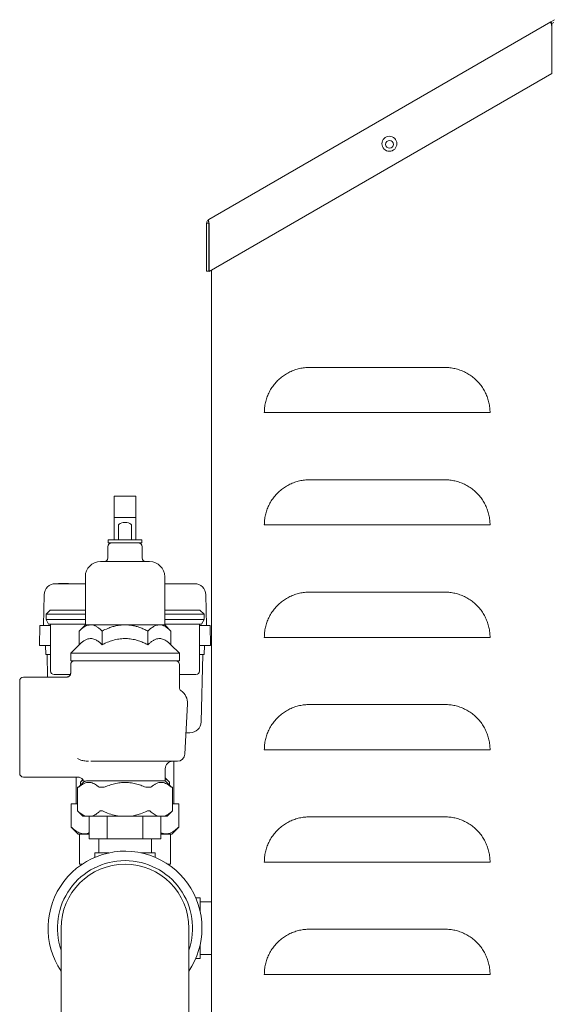
# Model space of a CAD drawing. Units: inches. Extents: x 15 to 398, y 3 to 254.
# Drawn here: x 193 to 208, y 57 to 85 of the extents above; entities that cross this region are included whole.
import ezdxf

# ---------------------------------------------------------------- set-up
doc = ezdxf.new("R2010")
doc.units = ezdxf.units.IN
doc.header["$LTSCALE"] = 24
doc.header["$MEASUREMENT"] = 0

msp = doc.modelspace()

# ---------------------------------------------------------------- linework, layer by layer
at = {"color": 7, "linetype": 'Continuous', "lineweight": 15}
for p, q in [((198.643, 79.145), (208.388, 84.772)), ((208.495, 84.833), (208.388, 84.772)), ((208.415, 84.724), (208.388, 84.772)), ((208.468, 84.755), (208.412, 84.723)), ((208.416, 83.303), (208.416, 84.653)), ((198.661, 77.671), (208.416, 83.303)), ((198.585, 79.044), (198.647, 79.044)), ((198.585, 77.683), (198.585, 79.044)), ((198.647, 77.683), (198.647, 79.044)), ((198.661, 79.021), (198.661, 77.671)), ((198.585, 77.683), (198.647, 77.683)), ((198.727, 52.679), (198.727, 77.709)), ((201.513, 74.938), (205.37, 74.938)), ((200.227, 73.653), (201.513, 73.653)), ((201.513, 73.653), (205.37, 73.653)), ((205.37, 73.653), (206.656, 73.653)), ((201.513, 71.742), (205.37, 71.742)), ((196.572, 71.274), (195.948, 71.274)), ((195.948, 70.673), (195.948, 71.274)), ((196.572, 70.673), (196.572, 71.274)), ((196.572, 70.673), (195.948, 70.673)), ((195.948, 70.182), (195.948, 70.673)), ((196.572, 70.182), (196.572, 70.673)), ((196.071, 70.443), (196.071, 70.031)), ((196.448, 70.031), (196.448, 70.443)), ((200.227, 70.457), (201.513, 70.457)), ((201.513, 70.457), (205.37, 70.457)), ((205.37, 70.457), (206.656, 70.457)), ((195.948, 70.031), (195.948, 70.182)), ((196.572, 70.031), (196.572, 70.182)), ((195.771, 69.839), (195.771, 69.521)), ((195.779, 70.031), (195.779, 69.946)), ((196.26, 70.031), (195.779, 70.031)), ((196.26, 69.946), (195.779, 69.946)), ((196.741, 70.031), (196.26, 70.031)), ((196.741, 69.946), (196.26, 69.946)), ((196.741, 69.946), (196.741, 70.031)), ((196.748, 69.521), (196.748, 69.839)), ((196.961, 69.414), (195.559, 69.414)), ((195.13, 68.986), (195.13, 67.616)), ((197.39, 67.616), (197.39, 68.986)), ((194.279, 68.786), (195.13, 68.786)), ((194.36, 68.796), (194.36, 68.786)), ((194.655, 68.795), (194.365, 68.795)), ((194.365, 68.795), (194.365, 68.786)), ((194.655, 68.795), (194.655, 68.786)), ((194.66, 68.786), (194.66, 68.796)), ((197.39, 68.786), (198.241, 68.786)), ((193.942, 67.595), (193.957, 68.47)), ((198.563, 68.47), (198.578, 67.595)), ((201.513, 68.546), (205.37, 68.546)), ((194.13, 68.036), (194.01, 67.916)), ((194.01, 67.916), (194.01, 67.771)), ((195.13, 67.916), (194.01, 67.916)), ((194.13, 68.036), (195.13, 68.036)), ((197.39, 68.036), (198.39, 68.036)), ((198.51, 67.916), (197.39, 67.916)), ((198.51, 67.916), (198.39, 68.036)), ((198.51, 67.771), (198.51, 67.916)), ((193.825, 67.029), (193.835, 67.595)), ((193.835, 67.595), (194.137, 67.595)), ((194.01, 67.771), (194.078, 67.634)), ((194.01, 67.771), (195.13, 67.771)), ((195.13, 67.634), (194.078, 67.634)), ((194.137, 67.634), (194.137, 66.305)), ((195.13, 67.616), (194.955, 67.441)), ((195.13, 67.616), (195.282, 67.616)), ((195.282, 67.616), (196.26, 67.616)), ((196.26, 67.616), (197.238, 67.616)), ((197.238, 67.616), (197.39, 67.616)), ((197.39, 67.771), (198.51, 67.771)), ((198.441, 67.634), (197.39, 67.634)), ((197.564, 67.441), (197.39, 67.616)), ((198.383, 66.305), (198.383, 67.634)), ((198.383, 67.595), (198.685, 67.595)), ((198.441, 67.634), (198.51, 67.771)), ((198.685, 67.595), (198.695, 67.029)), ((194.955, 67.441), (194.955, 67.051)), ((195.608, 67.441), (195.608, 67.051)), ((196.912, 67.441), (196.912, 67.051)), ((197.564, 67.441), (197.564, 67.051)), ((200.227, 67.26), (201.513, 67.26)), ((201.513, 67.26), (205.37, 67.26)), ((205.37, 67.26), (206.656, 67.26)), ((194.137, 67.029), (193.825, 67.029)), ((194.006, 66.772), (194, 67.029)), ((194.955, 67.051), (194.713, 66.809)), ((197.807, 66.809), (197.564, 67.051)), ((198.695, 67.029), (198.383, 67.029)), ((198.52, 67.029), (198.513, 66.772)), ((194.137, 66.772), (194.006, 66.772)), ((194.057, 66.131), (194.041, 66.772)), ((194.713, 66.809), (194.713, 66.594)), ((197.807, 66.809), (194.713, 66.809)), ((197.807, 66.594), (197.807, 66.809)), ((198.513, 66.772), (198.383, 66.772)), ((198.479, 66.772), (198.429, 64.856)), ((197.807, 66.594), (194.713, 66.594)), ((194.713, 66.487), (194.713, 66.238)), ((197.807, 65.832), (197.807, 66.487)), ((194.606, 66.131), (193.367, 66.131)), ((194.703, 66.202), (194.24, 66.202)), ((198.28, 66.202), (197.807, 66.202)), ((193.26, 63.393), (193.26, 66.024)), ((197.964, 63.939), (198.039, 65.368)), ((201.513, 65.35), (205.37, 65.35)), ((198.108, 64.543), (197.996, 64.543)), ((200.227, 64.064), (201.513, 64.064)), ((201.513, 64.064), (205.37, 64.064)), ((205.37, 64.064), (206.656, 64.064)), ((197.75, 63.736), (195.286, 63.736)), ((197.653, 62.52), (197.653, 63.736)), ((197.653, 63.6), (197.654, 63.6)), ((197.404, 63.179), (197.404, 63.521)), ((193.367, 63.286), (194.903, 63.286)), ((194.867, 62.52), (194.867, 63.286)), ((195.099, 63.162), (194.932, 62.995)), ((195.063, 63.212), (194.994, 63.143)), ((194.995, 63.142), (195.071, 63.202)), ((194.995, 63.142), (194.995, 63.058)), ((197.404, 63.179), (195.226, 63.179)), ((197.525, 63.143), (197.404, 63.264)), ((197.587, 62.995), (197.404, 63.179)), ((197.525, 63.058), (197.525, 63.142)), ((194.903, 62.995), (194.903, 62.328)), ((194.903, 62.995), (194.918, 62.995)), ((194.918, 62.995), (194.935, 62.995)), ((195.525, 62.995), (195.542, 62.995)), ((195.542, 62.995), (195.635, 62.995)), ((195.635, 62.995), (195.67, 62.995)), ((196.85, 62.995), (196.885, 62.995)), ((196.885, 62.995), (196.977, 62.995)), ((196.977, 62.995), (196.995, 62.995)), ((197.585, 62.995), (197.602, 62.995)), ((197.602, 62.995), (197.617, 62.995)), ((197.617, 62.328), (197.617, 62.995)), ((194.73, 62.52), (194.73, 61.861)), ((194.744, 62.52), (194.73, 62.52)), ((194.867, 62.52), (194.744, 62.52)), ((194.903, 62.52), (194.867, 62.52)), ((197.653, 62.52), (197.617, 62.52)), ((197.775, 62.52), (197.653, 62.52)), ((197.79, 62.52), (197.775, 62.52)), ((197.79, 61.861), (197.79, 62.52)), ((194.903, 62.328), (195.06, 62.171)), ((197.46, 62.171), (197.617, 62.328)), ((195.15, 62.171), (195.06, 62.171)), ((195.15, 62.171), (195.31, 62.171)), ((195.242, 61.529), (195.242, 62.171)), ((196.1, 62.171), (195.31, 62.171)), ((195.752, 61.529), (195.752, 62.171)), ((196.1, 62.171), (196.42, 62.171)), ((197.21, 62.171), (196.42, 62.171)), ((196.769, 61.529), (196.769, 62.171)), ((197.21, 62.171), (197.37, 62.171)), ((197.278, 61.529), (197.278, 62.171)), ((197.46, 62.171), (197.37, 62.171)), ((201.513, 62.154), (205.37, 62.154)), ((194.73, 61.861), (194.928, 61.663)), ((195.242, 61.663), (194.928, 61.663)), ((194.967, 61.663), (194.967, 60.806)), ((197.592, 61.663), (197.278, 61.663)), ((197.552, 60.806), (197.552, 61.663)), ((197.592, 61.663), (197.79, 61.861)), ((195.242, 61.529), (195.752, 61.529)), ((195.51, 61.529), (195.51, 61.127)), ((195.752, 61.529), (196.769, 61.529)), ((196.769, 61.529), (197.278, 61.529)), ((197.01, 61.127), (197.01, 61.529)), ((195.398, 61.127), (195.398, 61)), ((195.398, 61.127), (195.798, 61.127)), ((196.722, 61.127), (197.121, 61.127)), ((197.121, 61), (197.121, 61.127)), ((194.967, 60.806), (195.04, 60.806)), ((197.48, 60.806), (197.552, 60.806)), ((200.227, 60.868), (201.513, 60.868)), ((201.513, 60.868), (205.37, 60.868)), ((205.37, 60.868), (206.656, 60.868)), ((195.398, 60.714), (195.397, 60.7)), ((198.403, 59.846), (198.276, 59.846)), ((198.403, 59.846), (198.403, 59.447)), ((198.727, 59.735), (198.403, 59.735)), ((194.438, 58.985), (194.438, 54.611)), ((198.081, 54.611), (198.081, 58.985)), ((201.513, 58.958), (205.37, 58.958)), ((198.403, 58.522), (198.403, 58.123)), ((198.276, 58.123), (198.403, 58.123)), ((198.403, 58.235), (198.727, 58.235)), ((200.227, 57.672), (201.513, 57.672)), ((201.513, 57.672), (205.37, 57.672)), ((205.37, 57.672), (206.656, 57.672))]:
    msp.add_line(p, q, dxfattribs=at)
for centre, radius in [((203.789, 81.304), 0.214), ((203.793, 81.286), 0.111)]:
    msp.add_circle(centre, radius, dxfattribs=at)
for centre, radius, start, end in [((195.878, 69.839), 0.107, 90, 180), ((196.641, 69.839), 0.107, 0, 90), ((195.664, 69.521), 0.107, 270, 0), ((196.856, 69.521), 0.107, 180, 270), ((195.559, 68.986), 0.429, 90, 180), ((196.961, 68.986), 0.429, 0, 90), ((194.279, 68.465), 0.321, 90, 179), ((198.241, 68.465), 0.321, 1, 90), ((194.82, 66.487), 0.107, 90, 180), ((197.7, 66.487), 0.107, 0, 90), ((193.367, 66.024), 0.107, 90, 180), ((194.24, 66.305), 0.103, 180, 270), ((198.28, 66.305), 0.103, 270, 0), ((197.914, 65.832), 0.107, 180, 235.5026), ((197.611, 65.39), 0.429, 357, 55.5026), ((198.108, 64.865), 0.321, 270, 358.5), ((197.75, 63.95), 0.214, 270, 357), ((197.618, 63.521), 0.214, 90, 180), ((193.367, 63.393), 0.107, 180, 270), ((196.26, 58.985), 2.192, 0, 213.8098), ((196.26, 58.985), 1.924, 90, 198.818), ((196.26, 58.985), 1.821, 360, 180), ((196.26, 58.985), 1.924, 341.182, 90), ((196.26, 58.985), 2.192, 326.1902, 0)]:
    msp.add_arc(centre, radius, start, end, dxfattribs=at)
msp.add_ellipse((196.26, 70.443), major_axis=(0.189, 0), ratio=0.441667, start_param=0, end_param=3.141593, dxfattribs=at)
msp.add_open_spline([(208.388, 84.772), (208.387, 84.769), (208.383, 84.763), (208.389, 84.735), (208.401, 84.697), (208.411, 84.668), (208.416, 84.653)], degree=3, dxfattribs=at)
for points, knots in [([(208.417, 84.715), (208.416, 84.713), (208.412, 84.71), (208.412, 84.696), (208.413, 84.676), (208.415, 84.661), (208.416, 84.653)], [0, 0, 0, 0, 0.157336, 0.438224, 0.719112, 1, 1, 1, 1]), ([(198.643, 79.145), (198.632, 79.137), (198.61, 79.121), (198.589, 79.084), (198.586, 79.057), (198.585, 79.044)], [0, 0, 0, 0, 0.337205, 0.674458, 1, 1, 1, 1]), ([(198.661, 79.021), (198.658, 79.035), (198.65, 79.061), (198.641, 79.097), (198.637, 79.125), (198.638, 79.14), (198.642, 79.144), (198.643, 79.145)], [0, 0, 0, 0, 0.221443, 0.442906, 0.66437, 0.885833, 1, 1, 1, 1]), ([(198.65, 79.061), (198.649, 79.06), (198.647, 79.054), (198.647, 79.048), (198.647, 79.044)], [0, 0, 0, 0, 0.33257, 1, 1, 1, 1]), ([(200.227, 73.653), (200.229, 73.701), (200.232, 73.797), (200.257, 73.94), (200.297, 74.079), (200.353, 74.213), (200.423, 74.34), (200.507, 74.458), (200.603, 74.565), (200.712, 74.662), (200.83, 74.745), (200.957, 74.815), (201.091, 74.87), (201.229, 74.909), (201.371, 74.934), (201.465, 74.937), (201.513, 74.938)], [0, 0, 0, 0, 0.071515, 0.143259, 0.214774, 0.286289, 0.358033, 0.429548, 0.501063, 0.572807, 0.644322, 0.715837, 0.787581, 0.859096, 0.929548, 1, 1, 1, 1]), ([(205.37, 74.938), (205.418, 74.937), (205.515, 74.934), (205.657, 74.908), (205.796, 74.869), (205.93, 74.813), (206.057, 74.743), (206.175, 74.659), (206.283, 74.562), (206.379, 74.454), (206.463, 74.336), (206.532, 74.209), (206.587, 74.075), (206.627, 73.936), (206.651, 73.795), (206.654, 73.7), (206.656, 73.653)], [0, 0, 0, 0, 0.071515, 0.143259, 0.214774, 0.286289, 0.358033, 0.429548, 0.501063, 0.572807, 0.644322, 0.715837, 0.787581, 0.859096, 0.929548, 1, 1, 1, 1]), ([(200.227, 70.457), (200.229, 70.505), (200.232, 70.601), (200.257, 70.744), (200.297, 70.883), (200.353, 71.017), (200.423, 71.143), (200.507, 71.261), (200.603, 71.369), (200.712, 71.465), (200.83, 71.549), (200.957, 71.619), (201.091, 71.674), (201.229, 71.713), (201.371, 71.738), (201.465, 71.741), (201.513, 71.742)], [0, 0, 0, 0, 0.071515, 0.143259, 0.214774, 0.286289, 0.358033, 0.429548, 0.501063, 0.572807, 0.644322, 0.715837, 0.787581, 0.859096, 0.929548, 1, 1, 1, 1]), ([(205.37, 71.742), (205.418, 71.741), (205.515, 71.737), (205.657, 71.712), (205.796, 71.672), (205.93, 71.617), (206.057, 71.547), (206.175, 71.463), (206.283, 71.366), (206.379, 71.258), (206.463, 71.14), (206.532, 71.013), (206.587, 70.879), (206.627, 70.74), (206.651, 70.599), (206.654, 70.504), (206.656, 70.457)], [0, 0, 0, 0, 0.0715153, 0.1432587, 0.214774, 0.2862893, 0.3580326, 0.429548, 0.5010633, 0.5728066, 0.6443219, 0.7158372, 0.7875806, 0.8590959, 0.929548, 1, 1, 1, 1]), ([(194.36, 68.795), (194.36, 68.795), (194.359, 68.795), (194.36, 68.795), (194.36, 68.795)], [0, 0, 0, 0, 0.2948114, 1, 1, 1, 1]), ([(200.227, 67.26), (200.229, 67.309), (200.232, 67.405), (200.257, 67.548), (200.297, 67.687), (200.353, 67.821), (200.423, 67.947), (200.507, 68.065), (200.603, 68.173), (200.712, 68.269), (200.83, 68.353), (200.957, 68.423), (201.091, 68.478), (201.229, 68.517), (201.371, 68.542), (201.465, 68.545), (201.513, 68.546)], [0, 0, 0, 0, 0.071515, 0.143259, 0.214774, 0.286289, 0.358033, 0.429548, 0.501063, 0.572807, 0.644322, 0.715837, 0.787581, 0.859096, 0.929548, 1, 1, 1, 1]), ([(205.37, 68.546), (205.418, 68.545), (205.515, 68.541), (205.657, 68.516), (205.796, 68.476), (205.93, 68.421), (206.057, 68.35), (206.175, 68.267), (206.283, 68.17), (206.379, 68.062), (206.463, 67.943), (206.532, 67.816), (206.587, 67.683), (206.627, 67.544), (206.651, 67.403), (206.654, 67.308), (206.656, 67.26)], [0, 0, 0, 0, 0.071515, 0.143259, 0.214774, 0.286289, 0.358033, 0.429548, 0.501063, 0.572807, 0.644322, 0.715837, 0.787581, 0.859096, 0.929548, 1, 1, 1, 1]), ([(195.282, 67.616), (195.253, 67.613), (195.196, 67.608), (195.112, 67.569), (195.032, 67.514), (194.981, 67.465), (194.955, 67.441)], [0, 0, 0, 0, 0.2495775, 0.5043632, 0.7510465, 1, 1, 1, 1]), ([(195.608, 67.441), (195.586, 67.462), (195.541, 67.505), (195.471, 67.556), (195.398, 67.595), (195.334, 67.614), (195.295, 67.615), (195.282, 67.616)], [0, 0, 0, 0, 0.2161662, 0.4322334, 0.6560373, 0.8796896, 1, 1, 1, 1]), ([(196.26, 67.616), (196.252, 67.616), (196.204, 67.616), (196.118, 67.609), (196.001, 67.589), (195.885, 67.557), (195.752, 67.51), (195.662, 67.467), (195.608, 67.441)], [0, 0, 0, 0, 0.036376, 0.208482, 0.380628, 0.558754, 0.736942, 1, 1, 1, 1]), ([(196.912, 67.441), (196.875, 67.459), (196.799, 67.496), (196.688, 67.539), (196.581, 67.573), (196.476, 67.597), (196.369, 67.613), (196.296, 67.615), (196.26, 67.616)], [0, 0, 0, 0, 0.183636, 0.367965, 0.523838, 0.679672, 0.839848, 1, 1, 1, 1]), ([(197.238, 67.616), (197.21, 67.613), (197.153, 67.608), (197.069, 67.569), (196.989, 67.514), (196.938, 67.465), (196.912, 67.441)], [0, 0, 0, 0, 0.249577, 0.504363, 0.751046, 1, 1, 1, 1]), ([(197.564, 67.441), (197.542, 67.462), (197.498, 67.505), (197.428, 67.556), (197.355, 67.595), (197.291, 67.614), (197.252, 67.615), (197.238, 67.616)], [0, 0, 0, 0, 0.216166, 0.432233, 0.656037, 0.87969, 1, 1, 1, 1]), ([(194.955, 67.051), (194.978, 67.072), (195.022, 67.115), (195.092, 67.166), (195.165, 67.205), (195.233, 67.224), (195.293, 67.227), (195.346, 67.22), (195.399, 67.203), (195.461, 67.173), (195.531, 67.124), (195.582, 67.075), (195.608, 67.051)], [0, 0, 0, 0, 0.10808, 0.216111, 0.32801, 0.439834, 0.516655, 0.593479, 0.672846, 0.752233, 0.875549, 1, 1, 1, 1]), ([(195.608, 67.051), (195.644, 67.069), (195.732, 67.111), (195.876, 67.165), (196.041, 67.208), (196.207, 67.229), (196.37, 67.224), (196.527, 67.198), (196.67, 67.156), (196.798, 67.106), (196.874, 67.069), (196.912, 67.051)], [0, 0, 0, 0, 0.089174, 0.214117, 0.33934, 0.463881, 0.580261, 0.697245, 0.813883, 0.906929, 1, 1, 1, 1]), ([(196.912, 67.051), (196.934, 67.072), (196.979, 67.115), (197.049, 67.166), (197.122, 67.205), (197.189, 67.224), (197.25, 67.227), (197.303, 67.22), (197.355, 67.203), (197.418, 67.173), (197.488, 67.124), (197.539, 67.075), (197.564, 67.051)], [0, 0, 0, 0, 0.10808, 0.216111, 0.32801, 0.439834, 0.516655, 0.593479, 0.672846, 0.752233, 0.875549, 1, 1, 1, 1]), ([(194.712, 66.238), (194.712, 66.236), (194.713, 66.226), (194.709, 66.207), (194.699, 66.183), (194.682, 66.161), (194.659, 66.144), (194.635, 66.135), (194.617, 66.131), (194.608, 66.132), (194.606, 66.132)], [0, 0, 0, 0, 0.033937, 0.180454, 0.338545, 0.50218, 0.677782, 0.83105, 0.967891, 1, 1, 1, 1]), ([(200.227, 64.064), (200.229, 64.112), (200.232, 64.209), (200.257, 64.352), (200.297, 64.491), (200.353, 64.624), (200.423, 64.751), (200.507, 64.869), (200.603, 64.977), (200.712, 65.073), (200.83, 65.157), (200.957, 65.226), (201.091, 65.282), (201.229, 65.321), (201.371, 65.345), (201.465, 65.348), (201.513, 65.35)], [0, 0, 0, 0, 0.0715153, 0.1432587, 0.214774, 0.2862893, 0.3580326, 0.429548, 0.5010633, 0.5728066, 0.6443219, 0.7158372, 0.7875806, 0.8590959, 0.929548, 1, 1, 1, 1]), ([(205.37, 65.35), (205.418, 65.348), (205.515, 65.345), (205.657, 65.32), (205.796, 65.28), (205.93, 65.224), (206.057, 65.154), (206.175, 65.07), (206.283, 64.974), (206.379, 64.865), (206.463, 64.747), (206.532, 64.62), (206.587, 64.486), (206.627, 64.348), (206.651, 64.207), (206.654, 64.112), (206.656, 64.064)], [0, 0, 0, 0, 0.071515, 0.143259, 0.214774, 0.286289, 0.358033, 0.429548, 0.501063, 0.572807, 0.644322, 0.715837, 0.787581, 0.859096, 0.929548, 1, 1, 1, 1]), ([(194.98, 63.773), (194.968, 63.779), (194.942, 63.79), (194.919, 63.806), (194.909, 63.815), (194.909, 63.815)], [0, 0, 0, 0, 0.488014, 0.99094, 1, 1, 1, 1]), ([(194.98, 63.773), (194.996, 63.767), (195.029, 63.756), (195.088, 63.748), (195.151, 63.742), (195.194, 63.739), (195.216, 63.738), (195.217, 63.738)], [0, 0, 0, 0, 0.2014957, 0.4321671, 0.7089826, 0.9876485, 1, 1, 1, 1]), ([(194.904, 63.286), (194.904, 63.286), (194.917, 63.287), (194.941, 63.283), (194.976, 63.274), (195.01, 63.258), (195.042, 63.236), (195.069, 63.207), (195.088, 63.181), (195.095, 63.164), (195.097, 63.159)], [0, 0, 0, 0, 0.0086838, 0.1489725, 0.2990949, 0.4538969, 0.611205, 0.7696822, 0.9359629, 1, 1, 1, 1]), ([(194.935, 62.995), (194.956, 63.013), (194.998, 63.048), (195.063, 63.09), (195.131, 63.12), (195.198, 63.134), (195.263, 63.134), (195.326, 63.12), (195.389, 63.094), (195.456, 63.053), (195.5, 63.016), (195.525, 62.995)], [0, 0, 0, 0, 0.111113, 0.222184, 0.336857, 0.451483, 0.553956, 0.65644, 0.763068, 0.869737, 1, 1, 1, 1]), ([(195.226, 63.179), (195.211, 63.178), (195.181, 63.177), (195.142, 63.17), (195.115, 63.164), (195.097, 63.16), (195.099, 63.16), (195.1, 63.16)], [0, 0, 0, 0, 0.209832, 0.419573, 0.635509, 0.851321, 1, 1, 1, 1]), ([(195.67, 62.995), (195.702, 63.009), (195.784, 63.044), (195.921, 63.089), (196.081, 63.123), (196.242, 63.137), (196.402, 63.128), (196.557, 63.1), (196.707, 63.055), (196.802, 63.015), (196.85, 62.995)], [0, 0, 0, 0, 0.084618, 0.218856, 0.353413, 0.487331, 0.615937, 0.745121, 0.873982, 1, 1, 1, 1]), ([(196.995, 62.995), (197.016, 63.013), (197.057, 63.048), (197.123, 63.09), (197.191, 63.12), (197.258, 63.134), (197.323, 63.134), (197.386, 63.12), (197.449, 63.094), (197.516, 63.053), (197.56, 63.016), (197.585, 62.995)], [0, 0, 0, 0, 0.111113, 0.222184, 0.336857, 0.451483, 0.553956, 0.65644, 0.763068, 0.869737, 1, 1, 1, 1]), ([(197.404, 63.232), (197.411, 63.229), (197.452, 63.206), (197.492, 63.172), (197.525, 63.142)], [0, 0, 0, 0, 0.159656, 1, 1, 1, 1]), ([(194.918, 62.315), (194.913, 62.319), (194.905, 62.326), (194.904, 62.327), (194.903, 62.328)], [0, 0, 0, 0, 0.507403, 1, 1, 1, 1]), ([(194.918, 62.315), (194.936, 62.298), (194.973, 62.265), (195.03, 62.225), (195.089, 62.191), (195.13, 62.178), (195.15, 62.171)], [0, 0, 0, 0, 0.247391, 0.494723, 0.747403, 1, 1, 1, 1]), ([(195.31, 62.171), (195.33, 62.178), (195.369, 62.191), (195.428, 62.224), (195.486, 62.264), (195.524, 62.298), (195.542, 62.315)], [0, 0, 0, 0, 0.246833, 0.493741, 0.746838, 1, 1, 1, 1]), ([(195.635, 62.315), (195.626, 62.318), (195.608, 62.326), (195.581, 62.329), (195.557, 62.326), (195.548, 62.319), (195.542, 62.315)], [0, 0, 0, 0, 0.253566, 0.508364, 0.743482, 1, 1, 1, 1]), ([(195.635, 62.315), (195.663, 62.302), (195.751, 62.263), (195.904, 62.207), (196.034, 62.183), (196.1, 62.171)], [0, 0, 0, 0, 0.1880179, 0.5908363, 1, 1, 1, 1]), ([(196.42, 62.171), (196.467, 62.179), (196.563, 62.195), (196.719, 62.243), (196.824, 62.289), (196.885, 62.315)], [0, 0, 0, 0, 0.296044, 0.595318, 1, 1, 1, 1]), ([(196.977, 62.315), (196.972, 62.318), (196.962, 62.326), (196.939, 62.329), (196.912, 62.326), (196.894, 62.319), (196.885, 62.315)], [0, 0, 0, 0, 0.2535665, 0.5083643, 0.7434818, 1, 1, 1, 1]), ([(196.977, 62.315), (196.996, 62.298), (197.033, 62.265), (197.09, 62.225), (197.149, 62.191), (197.19, 62.178), (197.21, 62.171)], [0, 0, 0, 0, 0.2473908, 0.4947234, 0.747403, 1, 1, 1, 1]), ([(197.37, 62.171), (197.39, 62.178), (197.429, 62.191), (197.488, 62.224), (197.546, 62.264), (197.583, 62.298), (197.602, 62.315)], [0, 0, 0, 0, 0.246833, 0.493741, 0.746838, 1, 1, 1, 1]), ([(197.616, 62.328), (197.617, 62.328), (197.618, 62.329), (197.614, 62.325), (197.606, 62.318), (197.602, 62.315)], [0, 0, 0, 0, 0.017251, 0.4872361, 1, 1, 1, 1]), ([(200.227, 60.868), (200.229, 60.916), (200.232, 61.013), (200.257, 61.155), (200.297, 61.295), (200.353, 61.428), (200.423, 61.555), (200.507, 61.673), (200.603, 61.781), (200.712, 61.877), (200.83, 61.961), (200.957, 62.03), (201.091, 62.085), (201.229, 62.125), (201.371, 62.149), (201.465, 62.152), (201.513, 62.154)], [0, 0, 0, 0, 0.071515, 0.143259, 0.214774, 0.286289, 0.358033, 0.429548, 0.501063, 0.572807, 0.644322, 0.715837, 0.787581, 0.859096, 0.929548, 1, 1, 1, 1]), ([(205.37, 62.154), (205.418, 62.152), (205.515, 62.149), (205.657, 62.124), (205.796, 62.084), (205.93, 62.028), (206.057, 61.958), (206.175, 61.874), (206.283, 61.777), (206.379, 61.669), (206.463, 61.551), (206.532, 61.424), (206.587, 61.29), (206.627, 61.152), (206.651, 61.01), (206.654, 60.916), (206.656, 60.868)], [0, 0, 0, 0, 0.0715153, 0.1432587, 0.214774, 0.2862893, 0.3580326, 0.429548, 0.5010633, 0.5728066, 0.6443219, 0.7158372, 0.7875806, 0.8590959, 0.929548, 1, 1, 1, 1]), ([(194.73, 61.861), (194.73, 61.861), (194.729, 61.862), (194.733, 61.858), (194.74, 61.851), (194.744, 61.847)], [0, 0, 0, 0, 0.014436, 0.482559, 1, 1, 1, 1]), ([(195.242, 61.702), (195.236, 61.699), (195.203, 61.682), (195.145, 61.671), (195.068, 61.669), (194.995, 61.684), (194.921, 61.715), (194.837, 61.766), (194.779, 61.817), (194.744, 61.847)], [0, 0, 0, 0, 0.036162, 0.198826, 0.340875, 0.482939, 0.631206, 0.779537, 1, 1, 1, 1]), ([(197.775, 61.847), (197.751, 61.825), (197.702, 61.781), (197.624, 61.729), (197.544, 61.69), (197.465, 61.67), (197.388, 61.67), (197.327, 61.68), (197.29, 61.696), (197.278, 61.702)], [0, 0, 0, 0, 0.157496, 0.314929, 0.477666, 0.640319, 0.782358, 0.924413, 1, 1, 1, 1]), ([(197.775, 61.847), (197.78, 61.851), (197.788, 61.859), (197.789, 61.86), (197.79, 61.861)], [0, 0, 0, 0, 0.505973, 1, 1, 1, 1]), ([(197.988, 59.847), (197.985, 59.846), (197.981, 59.846), (197.976, 59.846), (197.976, 59.846)], [0, 0, 0, 0, 0.796678, 1, 1, 1, 1]), ([(200.227, 57.672), (200.229, 57.72), (200.232, 57.817), (200.257, 57.959), (200.297, 58.098), (200.353, 58.232), (200.423, 58.359), (200.507, 58.477), (200.603, 58.585), (200.712, 58.681), (200.83, 58.765), (200.957, 58.834), (201.091, 58.889), (201.229, 58.929), (201.371, 58.953), (201.465, 58.956), (201.513, 58.958)], [0, 0, 0, 0, 0.0715153, 0.1432587, 0.214774, 0.2862893, 0.3580326, 0.429548, 0.5010633, 0.5728066, 0.6443219, 0.7158372, 0.7875806, 0.8590959, 0.929548, 1, 1, 1, 1]), ([(205.37, 58.958), (205.418, 58.956), (205.515, 58.953), (205.657, 58.928), (205.796, 58.888), (205.93, 58.832), (206.057, 58.762), (206.175, 58.678), (206.283, 58.581), (206.379, 58.473), (206.463, 58.355), (206.532, 58.228), (206.587, 58.094), (206.627, 57.956), (206.651, 57.814), (206.654, 57.719), (206.656, 57.672)], [0, 0, 0, 0, 0.071515, 0.143259, 0.214774, 0.286289, 0.358033, 0.429548, 0.501063, 0.572807, 0.644322, 0.715837, 0.787581, 0.859096, 0.929548, 1, 1, 1, 1])]:
    msp.add_open_spline(points, degree=3, knots=knots, dxfattribs=at)

doc.saveas('drawing.dxf')
